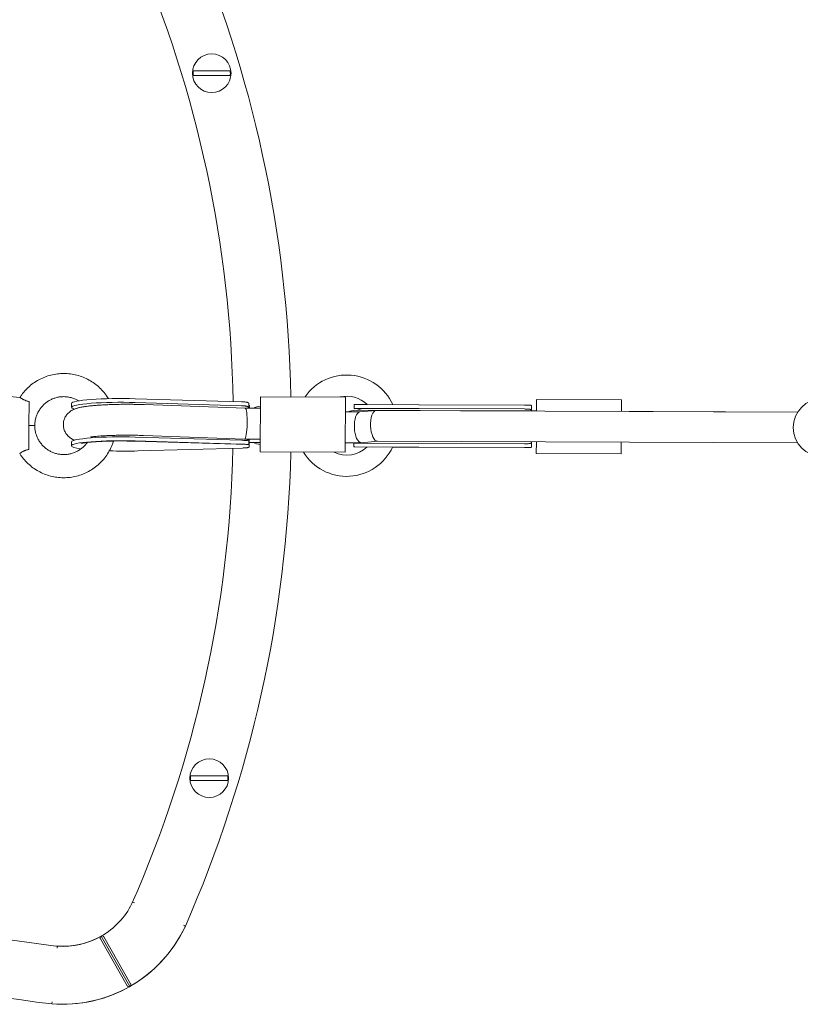
# Model space of a CAD drawing. Units: millimetres. Extents: x -12468 to 6385, y -4818 to 4873.
# Drawn here: x -5162 to -4758, y -279 to 231 of the extents above; entities that cross this region are included whole.
import ezdxf

# ---------------------------------------------------------------- set-up
doc = ezdxf.new("R2010")
doc.units = ezdxf.units.MM
doc.linetypes.add('K5LT_THIN', pattern=[0])

# ---------------------------------------------------------------- blocks, each defined once
blk = doc.blocks.new('U1')
at = {"color": 7, "linetype": 'K5LT_THIN', "lineweight": 18}
for p, q in [((-5068.53, 204.34), (-5072.24, 204.34)), ((-5056.79, 204.34), (-5068.53, 204.34)), ((-5053.07, 204.34), (-5056.79, 204.34)), ((-5072.24, 201.84), (-5068.53, 201.84)), ((-5068.53, 201.84), (-5056.79, 201.84)), ((-5056.79, 201.84), (-5053.07, 201.84)), ((-5161.98, 35.21), (-5167.23, 35.69)), ((-5157.29, 20.65), (-5157.24, 33.07)), ((-5135.26, 32.05), (-5135.26, 30.06)), ((-5102.25, 34.53), (-5047.2, 32.9)), ((-5102.25, 32.54), (-5047.21, 30.91)), ((-5097.39, 31.47), (-5045.32, 29.6)), ((-5043.14, 29.6), (-5043.14, 30.93)), ((-5037.54, 7.59), (-5037.43, 35.57)), ((-5037.43, 35.57), (-4993.43, 35.4)), ((-4993.43, 35.4), (-4993.54, 7.41)), ((-4988.95, 31.53), (-4955.22, 31.4)), ((-4988.95, 29.53), (-4988.95, 31.53)), ((-4955.35, 31.41), (-4988.46, 31.54)), ((-4988.46, 31.54), (-4982.15, 31.52)), ((-4968.87, 31.47), (-4955.35, 31.41)), ((-4955.35, 31.41), (-4898.64, 31.19)), ((-4955.22, 31.4), (-4900.58, 31.19)), ((-4896.95, 30.72), (-4896.96, 28.17)), ((-4894.44, 34.16), (-4894.46, 28.16)), ((-4850.44, 33.99), (-4894.44, 34.16)), ((-4850.46, 27.99), (-4850.44, 33.99)), ((-5045.33, 29.6), (-5037.45, 29.57)), ((-4985.87, 27.67), (-4993.46, 27.7)), ((-4988.95, 29.53), (-4955.23, 29.4)), ((-4988.46, 28.53), (-4954.66, 28.4)), ((-4977.54, 28.48), (-4985.93, 27.66)), ((-4759.15, 27.63), (-4977.41, 28.49)), ((-4955.23, 29.4), (-4900.59, 29.19)), ((-4954.66, 28.4), (-4902.46, 28.19)), ((-4902.46, 28.19), (-4894.46, 28.16)), ((-4896.96, 28.17), (-4896.96, 28.17)), ((-4850.46, 27.99), (-4842.46, 27.96)), ((-4842.46, 27.96), (-4834.07, 27.93)), ((-4834.07, 27.93), (-4759.15, 27.63)), ((-5157.34, 8.24), (-5157.29, 20.65)), ((-5157.29, 20.65), (-5154.29, 20.64)), ((-5097.97, 15.48), (-5045.65, 13.61)), ((-5135.33, 12.16), (-5135.34, 10.17)), ((-5102.74, 12.53), (-5044.1, 10.8)), ((-5102.33, 12.64), (-5047.28, 11.01)), ((-5102.32, 14.63), (-5047.28, 13)), ((-5045.64, 13.61), (-5037.52, 13.57)), ((-5043.39, 12.74), (-5043.38, 13.6)), ((-5043.32, 13.6), (-5043.33, 12.54)), ((-5043.22, 9.86), (-5043.21, 12.37)), ((-5037.52, 11.87), (-5043.21, 11.9)), ((-4985.19, 11.67), (-4993.52, 11.7)), ((-4989.03, 11.53), (-4955.3, 11.4)), ((-4989.03, 9.53), (-4989.03, 11.53)), ((-4976.73, 12.49), (-4985.05, 11.67)), ((-4759.21, 11.63), (-4976.8, 12.49)), ((-4955.3, 11.4), (-4900.66, 11.19)), ((-4897.02, 12.17), (-4897.03, 9.62)), ((-4897.02, 12.17), (-4897.02, 12.17)), ((-4894.52, 12.16), (-4894.55, 6.16)), ((-4850.55, 5.99), (-4850.52, 11.99)), ((-5100.9, 7.47), (-5046.72, 8.98)), ((-5037.54, 7.59), (-5037.54, 6.94)), ((-5037.54, 6.93), (-5037.54, 6.94)), ((-5037.54, 6.93), (-4993.54, 6.75)), ((-4993.54, 7.41), (-4993.54, 6.77)), ((-4993.54, 6.77), (-4993.54, 6.75)), ((-4989.03, 9.53), (-4955.31, 9.4)), ((-4955.44, 9.39), (-4988.54, 9.52)), ((-4988.54, 9.52), (-4982.23, 9.5)), ((-4968.95, 9.44), (-4955.44, 9.39)), ((-4955.44, 9.39), (-4898.73, 9.17)), ((-4955.31, 9.4), (-4900.67, 9.19)), ((-4850.55, 5.99), (-4894.55, 6.16)), ((-5069.8, -160.75), (-5073.52, -160.75)), ((-5058.06, -160.75), (-5069.8, -160.75)), ((-5054.35, -160.75), (-5058.06, -160.75)), ((-5073.52, -163.25), (-5069.8, -163.25)), ((-5069.8, -163.25), (-5058.06, -163.25)), ((-5058.06, -163.25), (-5054.35, -163.25)), ((-5103.63, -226.21), (-5102.72, -226.62)), ((-5076.3, -238.59), (-5077.22, -238.18)), ((-5105.01, -269.89), (-5119.9, -243.85)), ((-5119.9, -243.85), (-5105.02, -269.86)), ((-5118.56, -244.18), (-5104.65, -268.49)), ((-5142.54, -249.03), (-5142.63, -250.03)), ((-5106.37, -269.51), (-5120.28, -245.2)), ((-5145.42, -278.9), (-5145.33, -277.9))]:
    blk.add_line(p, q, dxfattribs=at)
for centre, radius in [((-5062.66, 203.09), 10), ((-4746.49, 19.58), 15), ((-5063.93, -162), 10)]:
    blk.add_circle(centre, radius, dxfattribs=at)
for centre, radius, start, end in [((-5072.85, -326.09), 620, 96.33304, 118.80754), ((-5671.49, 22.67), 650, 1.13197, 23.34826), ((-5671.49, 22.67), 620, 0.95732, 23.21751), ((-5062.66, 203.09), 9.67, 172.5698, 187.4302), ((-5062.66, 203.09), 9.67, 352.5698, 7.4302), ((-4992.74, 20.55), 26.25, 24.5759, 145.3227), ((-4992.74, 20.55), 15.25, 45.9971, 102.9232), ((-5036.49, 20.72), 10, 95.5144, 117.518), ((-4988.5, 20.53), 11.01, 89.7753, 92.3213), ((-4988.49, 20.53), 8, 89.7753, 116.4307), ((-4989.5, 20.54), 9.01, 62.3284, 86.5021), ((-5036.49, 20.72), 10, 242.0269, 264.0361), ((-4989.5, 20.54), 9.01, 273.0484, 280.7367), ((-5671.49, 22.67), 620, 336.25732, 358.72227), ((-5671.49, 22.67), 650, 336.30023, 358.60662), ((-4992.74, 20.55), 26.25, 211.4827, 334.9747), ((-4992.74, 20.55), 15.25, 244.5567, 313.5534), ((-4988.5, 20.53), 11.01, 267.2292, 269.7754), ((-5063.93, -162), 9.67, 172.5698, 187.4302), ((-5063.93, -162), 9.67, 352.5698, 7.4302), ((-5070.13, 366.72), 620, 240.74301, 263.21751), ((-5070.13, 366.72), 650, 240.96187, 263.34826), ((-5139.77, -209.13), 40, 299.7754, 333.5249), ((-5139.77, -209.13), 70, 265.3656, 334.1849), ((-5139.77, -209.13), 69.97, 299.7751, 335.0973), ((-5671.49, 22.67), 650, 336.20215, 336.30023), ((-5139.79, -208.81), 40.29, 264.9172, 299.5716), ((-5139.77, -209.13), 40, 266.0257, 299.7751), ((-5070.13, 366.72), 620, 263.21751, 263.29323), ((-5139.77, -209.13), 70, 265.3655, 299.7751), ((-5070.13, 366.72), 650, 263.34826, 263.34841)]:
    blk.add_arc(centre, radius, start, end, dxfattribs=at)
for centre, major_axis, ratio, start_param, end_param in [((-5108.76, 31.95), (26.5, -0.1), 0.101384, 1.323036, 3.141593), ((-5108.76, 29.96), (26.5, -0.1), 0.101384, 1.323036, 3.141593), ((-5043.56, 21.8), (0.01, 11.02), 0.029407, -0.783991, -0.395453), ((-5043.09, 20.08), (-0.01, -11.02), 0.029407, 3.325884, 3.669168), ((-5108.76, 29.96), (26.5, -0.1), 0.101384, 3.141593, 3.486857), ((-5045.49, 21.61), (0.16, 8), 0.152707, 3.144026, 6.280751), ((-4985.49, 19.67), (0.37, -8), 0.411206, 3.162381, 6.262397), ((-4977.1, 20.49), (-0.37, 8), 0.411206, 0.020789, 3.120804), ((-4977.1, 20.49), (-0.37, 8), 0.411206, 6.262397, 6.303974), ((-5108.84, 10.06), (26.5, -0.1), 0.101384, 1.323036, 3.141593), ((-5108.83, 12.05), (26.5, -0.1), 0.101384, 1.323036, 3.141593), ((-5045.49, 21.61), (0.16, 8), 0.152707, 3.139159, 3.144026), ((-5043.56, 21.8), (0.01, 11.02), 0.029407, 3.325884, 3.746957), ((-5043.59, 21.9), (0.01, 9.02), 0.029407, 3.514545, 3.541913), ((-5016.96, 20.81), (40.36, -0.03), 0.27143, 3.998485, 4.000598), ((-5043.09, 20.08), (-0.01, -11.02), 0.029407, -0.816525, -0.395453), ((-5043.06, 19.97), (-0.01, -9.02), 0.029407, -0.785459, -0.584114), ((-4985.49, 19.67), (0.37, -8), 0.411206, 6.262397, 6.303974), ((-5108.84, 10.06), (26.5, -0.1), 0.101384, 3.141593, 3.768512), ((-5108.84, 10.06), (26.5, -0.1), 0.101384, 4.451916, 5.017082)]:
    blk.add_ellipse(centre, major_axis=major_axis, ratio=ratio, start_param=start_param, end_param=end_param, dxfattribs=at)
for points, knots in [([(-5161.98, 35.21), (-5161.69, 35.66), (-5161.39, 36.11), (-5160.4, 37.45), (-5159.68, 38.32), (-5158.12, 39.96), (-5157.29, 40.74), (-5155.55, 42.17), (-5154.62, 42.84), (-5152.71, 44.04), (-5151.71, 44.58), (-5149.67, 45.53), (-5148.61, 45.95), (-5146.46, 46.64), (-5145.35, 46.92), (-5143.14, 47.33), (-5142.01, 47.47), (-5139.75, 47.6), (-5138.61, 47.6), (-5136.36, 47.45), (-5135.23, 47.3), (-5133.02, 46.87), (-5131.92, 46.58), (-5129.78, 45.88), (-5128.72, 45.45), (-5126.68, 44.48), (-5125.68, 43.93), (-5123.78, 42.71), (-5122.86, 42.04), (-5121.13, 40.6), (-5120.3, 39.81), (-5118.77, 38.16), (-5118.04, 37.28), (-5116.96, 35.78), (-5116.56, 35.18), (-5116.19, 34.56)], [0.1810252, 0.1810252, 0.1810252, 0.1810252, 0.2, 0.2, 0.24, 0.24, 0.28, 0.28, 0.32, 0.32, 0.36, 0.36, 0.4, 0.4, 0.44, 0.44, 0.48, 0.48, 0.52, 0.52, 0.56, 0.56, 0.6, 0.6, 0.64, 0.64, 0.68, 0.68, 0.72, 0.72, 0.76, 0.76, 0.8, 0.8, 0.825597, 0.825597, 0.825597, 0.825597]), ([(-5161.98, 35.21), (-5161.98, 35.21), (-5161.98, 35.21), (-5161.96, 35.2), (-5161.94, 35.18), (-5161.9, 35.15), (-5161.84, 35.11), (-5161.8, 35.07), (-5161.74, 35.03), (-5161.67, 34.98), (-5161.6, 34.93), (-5161.51, 34.87), (-5161.39, 34.79), (-5161.23, 34.68), (-5161.08, 34.59), (-5160.96, 34.51), (-5160.8, 34.41), (-5160.62, 34.31), (-5160.37, 34.17), (-5160.13, 34.04), (-5159.85, 33.91), (-5159.59, 33.79), (-5159.24, 33.64), (-5158.91, 33.51), (-5158.44, 33.36), (-5157.91, 33.21), (-5157.47, 33.11), (-5157.24, 33.07)], [0, 0, 0, 0, 1.325202, 1.982336, 2.632863, 4.124262, 4.95997, 5.786417, 6.392505, 7.57448, 8.153428, 8.718718, 10.368436, 11.428112, 12.444132, 13.413532, 13.880032, 15.24083, 16.531612, 17.79054, 18.621527, 20.23387, 21.00509, 22.802695, 23.80244, 25.924778, 28, 28, 28, 28]), ([(-5154.29, 20.64), (-5154.27, 21.27), (-5154.25, 21.9), (-5154.08, 23.14), (-5153.96, 23.76), (-5153.65, 24.98), (-5153.45, 25.58), (-5152.98, 26.74), (-5152.71, 27.31), (-5152.1, 28.41), (-5151.76, 28.94), (-5151.02, 29.95), (-5150.62, 30.44), (-5149.75, 31.35), (-5149.29, 31.78), (-5148.32, 32.58), (-5147.81, 32.95), (-5146.75, 33.61), (-5146.19, 33.92), (-5145.06, 34.45), (-5144.47, 34.68), (-5143.27, 35.06), (-5142.66, 35.21), (-5141.43, 35.44), (-5140.8, 35.52), (-5139.55, 35.59), (-5138.92, 35.59), (-5137.66, 35.51), (-5137.04, 35.43), (-5135.81, 35.19), (-5135.19, 35.03), (-5134, 34.63), (-5133.42, 34.4), (-5132.4, 33.91), (-5131.95, 33.67), (-5131.52, 33.41)], [0, 0, 0, 0, 0.04, 0.04, 0.08, 0.08, 0.12, 0.12, 0.16, 0.16, 0.2, 0.2, 0.24, 0.24, 0.28, 0.28, 0.32, 0.32, 0.36, 0.36, 0.4, 0.4, 0.44, 0.44, 0.48, 0.48, 0.52, 0.52, 0.56, 0.56, 0.6, 0.6, 0.64, 0.64, 0.6721185, 0.6721185, 0.6721185, 0.6721185]), ([(-5097.39, 31.47), (-5098.45, 31.51), (-5099.53, 31.54), (-5101.4, 31.58), (-5102.18, 31.59), (-5103.29, 31.61), (-5103.61, 31.61), (-5105.05, 31.63), (-5106.18, 31.63), (-5108.41, 31.62), (-5109.52, 31.61), (-5111.72, 31.58), (-5112.8, 31.55), (-5114.1, 31.51), (-5114.35, 31.51), (-5115.39, 31.47), (-5116.18, 31.44), (-5117.95, 31.36), (-5118.93, 31.31), (-5120.8, 31.2), (-5121.7, 31.14), (-5123.42, 31), (-5124.24, 30.93), (-5125.67, 30.78), (-5126.29, 30.72), (-5127.27, 30.59), (-5127.65, 30.54), (-5128.29, 30.45), (-5128.54, 30.41), (-5129.19, 30.31), (-5129.58, 30.24), (-5130.33, 30.1), (-5130.7, 30.03), (-5131.24, 29.91), (-5131.41, 29.86), (-5131.77, 29.77), (-5131.94, 29.73), (-5132.3, 29.63), (-5132.47, 29.58), (-5132.83, 29.47), (-5133, 29.41), (-5133.35, 29.28), (-5133.53, 29.21), (-5133.71, 29.14), (-5133.72, 29.14), (-5133.91, 29.06), (-5134.1, 28.98), (-5134.47, 28.81), (-5134.65, 28.72), (-5135.01, 28.53), (-5135.18, 28.43), (-5135.49, 28.24), (-5135.61, 28.15), (-5136.01, 27.89), (-5136.27, 27.68), (-5136.79, 27.24), (-5137.04, 26.99), (-5137.51, 26.48), (-5137.73, 26.21), (-5138.12, 25.66), (-5138.31, 25.37), (-5138.63, 24.78), (-5138.77, 24.48), (-5139.02, 23.86), (-5139.13, 23.54), (-5139.3, 22.89), (-5139.36, 22.57), (-5139.46, 21.91), (-5139.48, 21.57), (-5139.49, 20.91), (-5139.48, 20.58), (-5139.41, 19.92), (-5139.36, 19.59), (-5139.21, 18.94), (-5139.12, 18.62), (-5138.9, 18), (-5138.77, 17.7), (-5138.47, 17.1), (-5138.31, 16.82), (-5137.95, 16.26), (-5137.75, 16), (-5137.33, 15.49), (-5137.1, 15.25), (-5136.63, 14.8), (-5136.38, 14.58), (-5135.85, 14.18), (-5135.58, 14), (-5135.07, 13.69), (-5134.83, 13.55), (-5134.42, 13.34), (-5134.24, 13.26), (-5133.96, 13.14), (-5133.87, 13.1), (-5133.77, 13.06)], [0, 0, 0, 0, 3.318612, 3.318612, 5.686616, 5.686616, 6.656448, 6.656448, 10.014189, 10.014189, 13.369893, 13.369893, 16.705642, 16.705642, 17.484042, 17.484042, 20.021221, 20.021221, 23.314671, 23.314671, 26.581826, 26.581826, 29.815432, 29.815432, 32.484755, 32.484755, 34.260503, 34.260503, 35.499148, 35.499148, 37.511929, 37.511929, 39.523615, 39.523615, 40.534794, 40.534794, 41.543548, 41.543548, 42.552302, 42.552302, 43.559118, 43.559118, 44.512888, 44.512888, 44.559052, 44.559052, 45.540499, 45.540499, 46.477517, 46.477517, 47.314082, 47.314082, 47.932503, 47.932503, 49.169345, 49.169345, 50.397126, 50.397126, 51.543687, 51.543687, 52.644979, 52.644979, 53.72018, 53.72018, 54.77984, 54.77984, 55.830303, 55.830303, 56.875817, 56.875817, 57.919463, 57.919463, 58.964103, 58.964103, 60.012847, 60.012847, 61.069594, 61.069594, 62.139928, 62.139928, 63.232587, 63.232587, 64.362086, 64.362086, 65.553345, 65.553345, 66.849271, 66.849271, 68.019294, 68.019294, 68.961402, 68.961402, 69.474896, 69.474896, 69.474896, 69.474896]), ([(-5047.21, 30.91), (-5047.02, 30.9), (-5046.62, 30.89), (-5046.07, 30.85), (-5045.55, 30.8), (-5045.07, 30.74), (-5044.66, 30.65), (-5044.34, 30.55), (-5044.1, 30.45), (-5043.91, 30.34), (-5043.77, 30.22), (-5043.66, 30.09), (-5043.56, 29.94), (-5043.49, 29.78), (-5043.46, 29.64), (-5043.46, 29.6)], [0, 0, 0, 0, 1.485489, 3.178278, 4.611156, 6.176872, 7.814736, 9.148069, 10.178228, 11.201826, 12.306607, 13.121045, 13.895136, 15.286339, 16, 16, 16, 16]), ([(-5047.2, 32.9), (-5046.97, 32.89), (-5046.54, 32.88), (-5045.96, 32.85), (-5045.38, 32.82), (-5044.87, 32.77), (-5044.4, 32.7), (-5044.08, 32.62), (-5043.88, 32.53), (-5043.76, 32.47), (-5043.64, 32.39), (-5043.52, 32.27), (-5043.45, 32.12), (-5043.43, 32.01), (-5043.43, 31.96)], [0, 0, 0, 0, 1.604936, 3.116307, 4.50146, 6.314138, 7.805063, 9.47588, 10.377571, 10.976648, 11.700504, 12.832467, 14.11086, 15, 15, 15, 15]), ([(-5043.38, 31.08), (-5043.32, 31.07), (-5043.23, 31.05), (-5043.15, 31.01), (-5043.14, 30.96), (-5043.14, 30.93)], [0, 0, 0, 0, 2.231301, 4.128375, 6, 6, 6, 6]), ([(-4900.58, 31.19), (-4900.35, 31.19), (-4899.99, 31.19), (-4899.49, 31.19), (-4899.06, 31.19), (-4898.78, 31.19), (-4898.64, 31.19)], [0, 0, 0, 0, 2.23569, 3.586452, 5.339008, 7, 7, 7, 7]), ([(-4898.64, 31.19), (-4898.42, 31.19), (-4898.05, 31.18), (-4897.63, 31.15), (-4897.35, 31.11), (-4897.16, 31.04), (-4897.05, 30.96), (-4896.97, 30.87), (-4896.95, 30.78), (-4896.95, 30.72)], [0, 0, 0, 0, 2.063426, 3.729704, 5.183477, 6.559099, 7.623785, 8.48829, 10, 10, 10, 10]), ([(-4900.59, 29.19), (-4900.4, 29.19), (-4900.04, 29.18), (-4899.54, 29.18), (-4899.06, 29.16), (-4898.55, 29.13), (-4898.11, 29.09), (-4897.78, 29.03), (-4897.56, 28.96), (-4897.38, 28.89), (-4897.24, 28.8), (-4897.14, 28.71), (-4897.05, 28.59), (-4896.98, 28.42), (-4896.96, 28.26), (-4896.96, 28.17)], [0, 0, 0, 0, 1.413016, 2.760729, 4.047482, 5.54888, 7.426958, 8.693421, 9.671937, 10.647685, 11.718583, 12.499408, 13.220504, 14.564622, 16, 16, 16, 16]), ([(-5154.29, 20.64), (-5154.27, 20.01), (-5154.26, 19.38), (-5154.1, 18.14), (-5153.99, 17.52), (-5153.68, 16.3), (-5153.49, 15.7), (-5153.03, 14.53), (-5152.76, 13.96), (-5152.16, 12.86), (-5151.83, 12.32), (-5151.09, 11.31), (-5150.69, 10.82), (-5149.84, 9.9), (-5149.38, 9.46), (-5148.42, 8.66), (-5147.91, 8.29), (-5146.85, 7.61), (-5146.3, 7.3), (-5145.16, 6.77), (-5144.58, 6.53), (-5143.39, 6.14), (-5142.77, 5.98), (-5141.54, 5.74), (-5140.92, 5.66), (-5139.67, 5.57), (-5139.03, 5.57), (-5137.78, 5.65), (-5137.15, 5.72), (-5135.92, 5.95), (-5135.31, 6.11), (-5134.11, 6.49), (-5133.53, 6.72), (-5132.39, 7.25), (-5131.83, 7.55), (-5130.77, 8.22), (-5130.26, 8.59), (-5129.29, 9.39), (-5128.83, 9.82), (-5127.97, 10.73), (-5127.56, 11.21), (-5127.15, 11.77), (-5127.11, 11.83), (-5127.07, 11.88)], [0, 0, 0, 0, 0.04, 0.04, 0.08, 0.08, 0.12, 0.12, 0.16, 0.16, 0.2, 0.2, 0.24, 0.24, 0.28, 0.28, 0.32, 0.32, 0.36, 0.36, 0.4, 0.4, 0.44, 0.44, 0.48, 0.48, 0.52, 0.52, 0.56, 0.56, 0.6, 0.6, 0.64, 0.64, 0.68, 0.68, 0.72, 0.72, 0.76, 0.76, 0.8, 0.8, 0.8043325, 0.8043325, 0.8043325, 0.8043325]), ([(-5097.97, 15.48), (-5098.95, 15.51), (-5099.96, 15.54), (-5101.77, 15.58), (-5102.58, 15.6), (-5103.62, 15.61), (-5103.85, 15.61), (-5105.14, 15.63), (-5106.19, 15.63), (-5108.29, 15.62), (-5109.33, 15.61), (-5111.17, 15.58), (-5111.97, 15.56), (-5112.97, 15.54), (-5113.18, 15.54), (-5114.36, 15.5), (-5115.32, 15.46), (-5117.17, 15.38), (-5118.06, 15.34), (-5119.76, 15.24), (-5120.56, 15.18), (-5122.07, 15.06), (-5122.78, 15), (-5124.07, 14.86), (-5124.66, 14.8), (-5125.3, 14.71), (-5125.4, 14.7), (-5125.5, 14.69)], [0, 0, 0, 0, 3.160406, 3.160406, 5.633822, 5.633822, 6.345466, 6.345466, 9.552481, 9.552481, 12.757489, 12.757489, 15.278202, 15.278202, 15.94015, 15.94015, 19.096985, 19.096985, 22.222478, 22.222478, 25.308356, 25.308356, 28.342288, 28.342288, 31.305116, 31.305116, 31.885981, 31.885981, 31.885981, 31.885981]), ([(-5162.1, 6.13), (-5161.81, 5.68), (-5161.51, 5.23), (-5160.54, 3.88), (-5159.81, 3), (-5158.28, 1.35), (-5157.45, 0.57), (-5155.72, -0.88), (-5154.8, -1.55), (-5152.9, -2.76), (-5151.9, -3.32), (-5149.86, -4.29), (-5148.81, -4.71), (-5146.66, -5.42), (-5145.56, -5.7), (-5143.35, -6.13), (-5142.22, -6.28), (-5139.97, -6.43), (-5138.83, -6.44), (-5136.57, -6.3), (-5135.44, -6.17), (-5133.23, -5.75), (-5132.12, -5.47), (-5129.97, -4.78), (-5128.91, -4.37), (-5126.87, -3.42), (-5125.87, -2.87), (-5123.96, -1.67), (-5123.03, -1), (-5121.29, 0.43), (-5120.46, 1.2), (-5118.91, 2.84), (-5118.18, 3.72), (-5116.84, 5.54), (-5116.23, 6.5), (-5115.13, 8.47), (-5114.65, 9.5), (-5113.96, 11.22), (-5113.71, 11.91), (-5113.5, 12.61)], [0.1810252, 0.1810252, 0.1810252, 0.1810252, 0.2, 0.2, 0.24, 0.24, 0.28, 0.28, 0.32, 0.32, 0.36, 0.36, 0.4, 0.4, 0.44, 0.44, 0.48, 0.48, 0.52, 0.52, 0.56, 0.56, 0.6, 0.6, 0.64, 0.64, 0.68, 0.68, 0.72, 0.72, 0.76, 0.76, 0.8, 0.8, 0.84, 0.84, 0.88, 0.88, 0.9057617, 0.9057617, 0.9057617, 0.9057617]), ([(-5102.74, 12.53), (-5103.73, 12.56), (-5104.74, 12.58), (-5106.79, 12.62), (-5107.82, 12.63), (-5109.9, 12.64), (-5110.94, 12.63), (-5112.49, 12.62), (-5112.99, 12.61), (-5114.01, 12.6), (-5114.52, 12.59), (-5116.02, 12.55), (-5116.99, 12.53), (-5118.88, 12.46), (-5119.79, 12.42), (-5121.55, 12.33), (-5122.38, 12.28), (-5123.96, 12.17), (-5124.7, 12.11), (-5125.99, 12), (-5126.52, 11.94), (-5127.14, 11.88), (-5127.21, 11.87), (-5127.69, 11.81), (-5128.05, 11.77), (-5128.55, 11.7), (-5128.65, 11.69), (-5129.03, 11.63), (-5129.27, 11.59), (-5129.64, 11.53), (-5129.79, 11.5), (-5130.03, 11.45), (-5130.13, 11.43), (-5130.27, 11.4), (-5130.31, 11.39), (-5130.32, 11.38)], [0, 0, 0, 0, 2.301527, 2.301527, 4.61989, 4.61989, 6.953646, 6.953646, 8.10145, 8.10145, 9.271723, 9.271723, 11.571957, 11.571957, 13.850722, 13.850722, 16.102651, 16.102651, 18.319933, 18.319933, 20.236253, 20.236253, 20.491097, 20.491097, 22.065966, 22.065966, 22.598936, 22.598936, 23.898566, 23.898566, 24.923246, 24.923246, 25.947925, 25.947925, 27, 27, 27, 27]), ([(-5047.28, 13), (-5047.09, 13), (-5046.76, 12.99), (-5046.21, 12.97), (-5045.78, 12.95), (-5045.5, 12.94), (-5045.42, 12.94)], [0, 0, 0, 0, 1.954079, 3.471707, 6.013855, 7, 7, 7, 7]), ([(-5047.28, 11.01), (-5047.05, 11.01), (-5046.65, 10.99), (-5046.09, 10.96), (-5045.55, 10.91), (-5045.03, 10.87), (-5044.56, 10.82), (-5044.27, 10.8), (-5044.13, 10.8), (-5044.1, 10.8)], [0, 0, 0, 0, 1.694059, 3.096257, 4.436028, 6.298414, 7.916052, 9.466082, 10, 10, 10, 10]), ([(-5045.42, 12.94), (-5045.23, 12.93), (-5044.89, 12.93), (-5044.46, 12.93), (-5044.15, 12.97), (-5043.94, 13.01), (-5043.8, 13.07), (-5043.69, 13.13), (-5043.58, 13.23), (-5043.52, 13.36), (-5043.5, 13.46), (-5043.5, 13.5)], [0, 0, 0, 0, 1.873136, 3.717391, 5.282263, 6.481828, 7.480337, 8.351781, 9.479031, 11.084742, 12, 12, 12, 12]), ([(-5044.1, 10.8), (-5044.02, 10.79), (-5043.87, 10.79), (-5043.71, 10.81), (-5043.58, 10.85), (-5043.53, 10.91), (-5043.51, 10.95), (-5043.51, 10.97)], [0, 0, 0, 0, 1.651335, 3.588331, 5.143927, 7.150519, 8, 8, 8, 8]), ([(-4900.66, 11.19), (-4900.48, 11.19), (-4900.12, 11.19), (-4899.61, 11.19), (-4899.13, 11.2), (-4898.63, 11.22), (-4898.18, 11.26), (-4897.85, 11.32), (-4897.63, 11.39), (-4897.44, 11.46), (-4897.31, 11.55), (-4897.2, 11.64), (-4897.11, 11.76), (-4897.04, 11.92), (-4897.02, 12.08), (-4897.02, 12.17)], [0, 0, 0, 0, 1.411015, 2.757269, 4.043275, 5.544631, 7.422957, 8.689432, 9.667948, 10.643713, 11.714784, 12.495833, 13.217228, 14.56237, 16, 16, 16, 16]), ([(-5162.1, 6.13), (-5162.1, 6.13), (-5162.09, 6.14), (-5162.07, 6.15), (-5162.05, 6.17), (-5162.02, 6.19), (-5161.98, 6.22), (-5161.92, 6.26), (-5161.86, 6.3), (-5161.79, 6.36), (-5161.72, 6.41), (-5161.62, 6.47), (-5161.5, 6.56), (-5161.36, 6.65), (-5161.22, 6.73), (-5161.1, 6.81), (-5160.96, 6.89), (-5160.8, 6.98), (-5160.66, 7.06), (-5160.46, 7.17), (-5160.23, 7.29), (-5159.97, 7.41), (-5159.72, 7.53), (-5159.37, 7.68), (-5159, 7.81), (-5158.52, 7.97), (-5158.02, 8.11), (-5157.57, 8.2), (-5157.34, 8.24)], [0, 0, 0, 0, 1.254702, 2.50339, 3.126339, 3.746709, 4.981502, 5.59788, 6.81923, 7.422733, 8.619424, 9.209676, 10.375991, 12.066165, 12.612288, 13.313749, 14.674146, 15.163707, 16.111357, 17.024919, 18.348769, 19.633621, 20.46564, 21.670181, 23.907198, 24.604791, 26.833176, 29, 29, 29, 29]), ([(-5046.72, 8.98), (-5046.5, 8.99), (-5046.08, 9), (-5045.51, 9.03), (-5044.96, 9.06), (-5044.47, 9.11), (-5044.03, 9.18), (-5043.73, 9.26), (-5043.51, 9.37), (-5043.37, 9.47), (-5043.27, 9.6), (-5043.23, 9.74), (-5043.22, 9.83), (-5043.22, 9.86)], [0, 0, 0, 0, 1.534851, 2.979629, 4.302879, 6.033811, 7.457583, 9.053228, 10.114738, 11.16964, 12.250261, 13.417515, 14, 14, 14, 14]), ([(-4900.67, 9.19), (-4900.44, 9.19), (-4900.08, 9.18), (-4899.58, 9.18), (-4899.15, 9.17), (-4898.86, 9.17), (-4898.73, 9.17)], [0, 0, 0, 0, 2.233953, 3.584421, 5.337562, 7, 7, 7, 7]), ([(-4898.73, 9.17), (-4898.51, 9.17), (-4898.11, 9.17), (-4897.69, 9.2), (-4897.43, 9.25), (-4897.25, 9.3), (-4897.12, 9.39), (-4897.05, 9.5), (-4897.03, 9.58), (-4897.03, 9.62)], [0, 0, 0, 0, 2.055479, 3.993249, 5.313677, 6.28489, 7.618917, 9.043772, 10, 10, 10, 10]), ([(-5119.9, -243.85), (-5120, -243.9), (-5120.12, -244), (-5120.24, -244.15), (-5120.29, -244.24), (-5120.34, -244.34), (-5120.37, -244.43), (-5120.4, -244.57), (-5120.41, -244.66), (-5120.41, -244.79), (-5120.4, -244.89), (-5120.37, -244.99), (-5120.34, -245.1), (-5120.31, -245.16), (-5120.28, -245.2)], [0, 0, 0, 0, 3.574325, 5.196807, 6.310879, 6.773885, 8.661175, 9.120815, 10.720423, 11.163718, 12.445474, 13.327177, 13.837883, 15, 15, 15, 15]), ([(-5119.7, -243.73), (-5119.63, -243.71), (-5119.51, -243.69), (-5119.37, -243.69), (-5119.26, -243.7), (-5119.17, -243.72), (-5119.04, -243.76), (-5118.96, -243.8), (-5118.85, -243.86), (-5118.78, -243.92), (-5118.7, -243.99), (-5118.63, -244.07), (-5118.59, -244.14), (-5118.56, -244.18)], [0, 0, 0, 0, 2.685168, 4.340603, 4.867465, 6.840177, 7.335926, 9.123399, 9.62964, 11.092473, 11.768086, 12.677106, 14, 14, 14, 14]), ([(-5105.01, -269.89), (-5105.09, -269.94), (-5105.23, -269.99), (-5105.41, -270.02), (-5105.51, -270.02), (-5105.59, -270.01), (-5105.67, -270.01), (-5105.78, -269.98), (-5105.91, -269.93), (-5106.05, -269.86), (-5106.14, -269.79), (-5106.22, -269.72), (-5106.28, -269.65), (-5106.33, -269.58), (-5106.36, -269.53), (-5106.37, -269.51)], [0, 0, 0, 0, 3.460995, 5.381438, 6.187644, 6.829089, 7.70507, 8.777213, 10.601797, 11.798736, 13.072543, 13.839342, 14.540411, 15.425113, 16, 16, 16, 16]), ([(-5105.02, -269.86), (-5104.94, -269.81), (-5104.82, -269.72), (-5104.7, -269.58), (-5104.65, -269.49), (-5104.62, -269.43), (-5104.59, -269.35), (-5104.55, -269.24), (-5104.52, -269.1), (-5104.52, -268.95), (-5104.53, -268.83), (-5104.55, -268.73), (-5104.58, -268.64), (-5104.61, -268.56), (-5104.64, -268.51), (-5104.65, -268.49)], [0, 0, 0, 0, 3.460245, 5.380391, 6.186528, 6.827948, 7.703916, 8.776068, 10.600705, 11.797688, 13.071566, 13.838452, 14.539646, 15.424674, 16, 16, 16, 16])]:
    blk.add_open_spline(points, degree=3, knots=knots, dxfattribs=at)
for points in [[(-5043.14, 30.93), (-5043.14, 30.92), (-5043.14, 30.92), (-5043.14, 30.91)], [(-5043.21, 12.37), (-5043.21, 12.39), (-5043.21, 12.42), (-5043.21, 12.45)], [(-5043.22, 9.86), (-5043.22, 9.88), (-5043.22, 9.9), (-5043.22, 9.91)]]:
    blk.add_open_spline(points, degree=3, dxfattribs=at)

msp = doc.modelspace()

# ---------------------------------------------------------------- block references
msp.add_blockref('U1', (0, 0))

doc.saveas('drawing.dxf')
